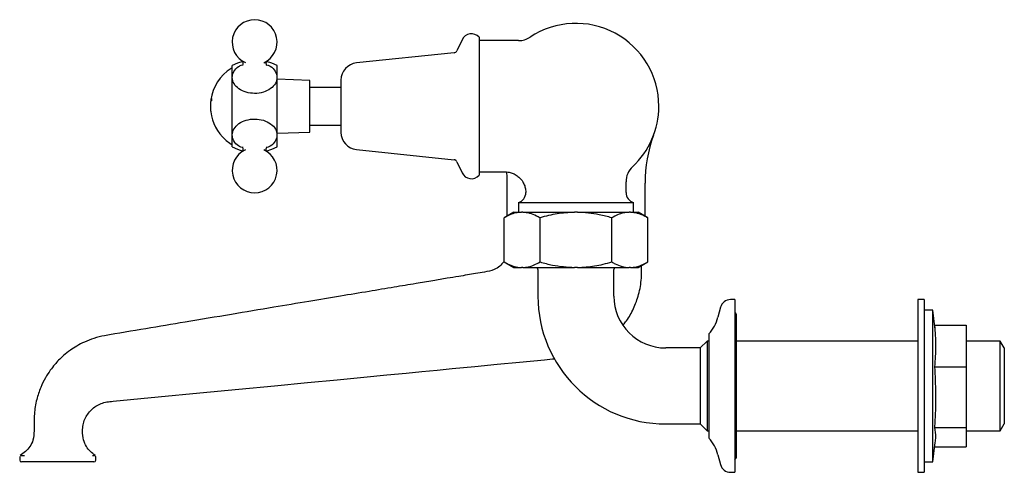
# Model space of a CAD drawing. Units: millimetres. Extents: x 511 to 1515, y 1260 to 1762.
# Drawn here: x 1230 to 1515, y 1260 to 1391 of the extents above; entities that cross this region are included whole.
import ezdxf

# ---------------------------------------------------------------- set-up
doc = ezdxf.new("R2010")
doc.units = ezdxf.units.MM

msp = doc.modelspace()

# ---------------------------------------------------------------- linework, layer by layer
at = {"color": 7, "linetype": 'Continuous', "lineweight": 25}
for p, q in [((1357.54, 1385.61), (1356.05, 1382.42)), ((1362.51, 1386.33), (1362.51, 1346.36)), ((1373.93, 1385.34), (1362.51, 1385.34)), ((1355.25, 1381.85), (1326.99, 1378.88)), ((1291.01, 1358.01), (1291.01, 1378.12)), ((1304.01, 1358.01), (1304.01, 1378.12)), ((1313.51, 1373.84), (1304.01, 1374.17)), ((1313.51, 1361.04), (1313.51, 1373.84)), ((1322.51, 1373.9), (1322.51, 1358.78)), ((1322.51, 1371.79), (1313.51, 1371.79)), ((1284.95, 1368.65), (1284.96, 1368.65)), ((1313.51, 1358.84), (1313.51, 1361.04)), ((1313.51, 1360.89), (1322.51, 1360.89)), ((1291.01, 1354.56), (1291.01, 1358.01)), ((1304.01, 1358.51), (1313.51, 1358.84)), ((1304.01, 1354.56), (1304.01, 1358.01)), ((1326.99, 1353.81), (1355.25, 1350.84)), ((1356.05, 1350.26), (1357.54, 1347.07)), ((1362.51, 1347.34), (1370.01, 1347.34)), ((1370.51, 1344.07), (1370.51, 1334.49)), ((1405.01, 1341.34), (1405.01, 1344.44)), ((1410.51, 1334.49), (1410.51, 1344.07)), ((1373.88, 1338.47), (1373.88, 1335.64)), ((1373.88, 1338.47), (1407.13, 1338.47)), ((1407.13, 1335.64), (1407.13, 1338.47)), ((1372.5, 1335.64), (1369.72, 1334.04)), ((1369.72, 1321.25), (1369.72, 1334.04)), ((1372.5, 1335.64), (1374.72, 1335.64)), ((1375.12, 1335.64), (1374.72, 1335.64)), ((1375.12, 1335.64), (1390.1, 1335.64)), ((1380.12, 1321.25), (1380.12, 1334.04)), ((1390.92, 1335.64), (1390.1, 1335.64)), ((1390.92, 1335.64), (1405.89, 1335.64)), ((1400.9, 1321.25), (1400.9, 1334.04)), ((1406.3, 1335.64), (1405.89, 1335.64)), ((1406.3, 1335.64), (1408.51, 1335.64)), ((1411.29, 1334.04), (1408.51, 1335.64)), ((1411.29, 1321.25), (1411.29, 1334.04)), ((1369.72, 1321.25), (1372.5, 1319.64)), ((1372.5, 1319.64), (1374.72, 1319.64)), ((1375.12, 1319.64), (1374.72, 1319.64)), ((1375.12, 1319.64), (1390.1, 1319.64)), ((1390.92, 1319.64), (1390.1, 1319.64)), ((1390.92, 1319.64), (1405.89, 1319.64)), ((1406.3, 1319.64), (1405.89, 1319.64)), ((1406.3, 1319.64), (1408.51, 1319.64)), ((1408.51, 1319.64), (1411.29, 1321.25)), ((1379.51, 1319.08), (1379.51, 1311.34)), ((1401.51, 1311.34), (1401.51, 1319.08)), ((1436.51, 1310.34), (1435.27, 1310.34)), ((1436.51, 1310.34), (1436.51, 1306.69)), ((1491.31, 1310.34), (1489.51, 1310.34)), ((1489.51, 1310.34), (1489.51, 1260.34)), ((1491.31, 1310.34), (1491.31, 1260.34)), ((1432.37, 1308.12), (1431.6, 1305.24)), ((1436.51, 1306.69), (1436.51, 1260.34)), ((1437.01, 1265.09), (1437.01, 1305.59)), ((1493.82, 1307.34), (1491.31, 1307.34)), ((1494.5, 1301.74), (1493.82, 1307.34)), ((1493.82, 1280.78), (1493.82, 1307.34)), ((1494.31, 1302.95), (1503.51, 1302.95)), ((1503.51, 1302.95), (1503.51, 1290.91)), ((1429.01, 1300.41), (1429.01, 1298.2)), ((1428.51, 1298.34), (1426.51, 1296.34)), ((1429.01, 1298.34), (1428.51, 1298.34)), ((1428.51, 1298.34), (1428.51, 1272.34)), ((1429.01, 1298.2), (1429.01, 1270.28)), ((1489.51, 1298.34), (1437.01, 1298.34)), ((1513.35, 1298.34), (1503.51, 1298.34)), ((1514.51, 1296.34), (1513.35, 1298.34)), ((1513.35, 1285.34), (1513.35, 1298.34)), ((1426.51, 1296.34), (1416.51, 1296.34)), ((1426.51, 1296.34), (1426.51, 1274.34)), ((1514.51, 1296.34), (1514.51, 1285.34)), ((1494.31, 1290.91), (1503.51, 1290.91)), ((1503.51, 1290.91), (1503.51, 1273.3)), ((1513.35, 1272.34), (1513.35, 1285.34)), ((1514.51, 1285.34), (1514.51, 1274.34)), ((1493.82, 1263.34), (1493.82, 1280.78)), ((1416.51, 1274.34), (1426.51, 1274.34)), ((1426.51, 1274.34), (1428.51, 1272.34)), ((1513.35, 1272.34), (1514.51, 1274.34)), ((1233.69, 1272.34), (1233.69, 1272.34)), ((1428.51, 1272.34), (1429.01, 1272.34)), ((1437.01, 1272.34), (1489.51, 1272.34)), ((1494.31, 1273.3), (1503.51, 1273.3)), ((1503.51, 1273.3), (1503.51, 1267.73)), ((1503.51, 1272.34), (1513.35, 1272.34)), ((1493.82, 1263.34), (1494.5, 1268.94)), ((1431.6, 1265.45), (1432.37, 1262.57)), ((1494.36, 1267.73), (1503.51, 1267.73)), ((1229.51, 1264.81), (1229.51, 1263.84)), ((1231.29, 1263.34), (1230.01, 1263.34)), ((1238.74, 1263.34), (1231.29, 1263.34)), ((1242.28, 1263.34), (1238.74, 1263.34)), ((1249.72, 1263.34), (1242.28, 1263.34)), ((1251.01, 1263.34), (1249.72, 1263.34)), ((1251.51, 1263.84), (1251.51, 1264.82)), ((1491.31, 1263.34), (1493.82, 1263.34)), ((1435.27, 1260.34), (1436.51, 1260.34)), ((1489.51, 1260.34), (1491.31, 1260.34))]:
    msp.add_line(p, q, dxfattribs=at)
at = {"color": 7, "linetype": 'Continuous', "lineweight": 25, "flags": 128}
for points in [[(1294.14, 1379.31), (1292.55, 1378.81), (1291.01, 1378.12)], [(1304.01, 1378.12), (1302.47, 1378.81), (1300.92, 1379.3)], [(1284.79, 1364.9), (1284.79, 1364.9), (1284.79, 1364.9), (1284.79, 1364.9), (1284.79, 1364.9), (1284.79, 1364.9), (1284.79, 1364.9), (1284.79, 1364.9), (1284.79, 1364.9)], [(1291.01, 1354.56), (1292.55, 1353.87), (1294.1, 1353.38)], [(1300.88, 1353.37), (1302.47, 1353.87), (1304.01, 1354.56)], [(1370.38, 1347.31), (1370.47, 1345.85), (1370.51, 1344.07)], [(1256.52, 1280.9), (1269.59, 1282.16), (1281.69, 1283.33), (1292.91, 1284.41), (1303.28, 1285.4), (1312.78, 1286.32), (1321.41, 1287.15), (1329.1, 1287.89), (1335.78, 1288.53), (1341.35, 1289.07), (1345.91, 1289.51), (1350.32, 1289.93), (1354.7, 1290.36), (1361.24, 1290.98), (1367.68, 1291.61), (1374.15, 1292.23), (1381.39, 1292.93), (1383.72, 1293.16), (1384.39, 1293.22)]]:
    msp.add_lwpolyline(points, dxfattribs=at)
at = {"color": 7, "linetype": 'Continuous', "lineweight": 25}
for centre, radius, start, end in [((1297.51, 1384.9), 6.5, 90, 246.0423), ((1297.51, 1384.9), 6.5, 293.7591, 90), ((1390.51, 1366.34), 24, 0, 123.5573), ((1360.26, 1384.34), 3, 41.4096, 155), ((1373.93, 1391.34), 6, 270, 303.5573), ((1355.15, 1382.84), 1, 276, 335), ((1297.71, 1366.34), 13, 122.6835, 171.8743), ((1291.23, 1376.44), 1, 102.7108, 122.6835), ((1327.51, 1373.9), 5, 96, 180), ((1297.71, 1366.34), 13, 171.8743, 175.041), ((1293.99, 1366.87), 9.24, 172.6284, 173.0517), ((1292.99, 1367.01), 8.23, 172.1566, 172.7212), ((1292.44, 1367.09), 7.67, 171.6048, 172.1794), ((1292.18, 1367.13), 7.41, 171.0424, 171.605), ((1290.98, 1367.31), 6.2, 170.361, 170.9559), ((1289.76, 1367.51), 4.96, 169.6279, 170.2732), ((1289.39, 1367.56), 4.6, 168.81, 169.4547), ((1287.27, 1367.95), 2.44, 166.0996, 167.02), ((1288.59, 1367.7), 3.78, 167.775, 168.497), ((1286.95, 1368.02), 2.11, 164.6651, 165.617), ((1286.51, 1368.1), 1.67, 162.4938, 163.5596), ((1285.73, 1368.3), 0.861, 157.586, 159.1014), ((1285.28, 1368.43), 0.398, 148.2643, 150.3883), ((1285.14, 1368.47), 0.263, 136.4523, 138.9457), ((1285.06, 1368.45), 0.226, 116.8719, 119.155), ((1285.13, 1368.78), 0.216, 216.6703, 219.5293), ((1285.42, 1368.79), 0.479, 197.8493, 199.9911), ((1285.51, 1368.79), 0.56, 197.442, 199.2667), ((1286.23, 1368.78), 1.27, 187.8443, 189.1999), ((1286.58, 1368.79), 1.61, 187.3837, 188.4468), ((1287.4, 1368.74), 2.42, 184.4322, 185.3371), ((1288.48, 1368.63), 3.49, 181.9633, 182.7277), ((1289.32, 1368.55), 4.33, 181.0923, 181.7643), ((1289.79, 1368.49), 4.79, 180.9197, 181.5776), ((1291.66, 1368.25), 6.66, 179.0884, 179.6344), ((1291.5, 1368.26), 6.51, 179.6578, 180.2539), ((1293.11, 1367.99), 8.12, 178.3197, 178.8574), ((1293.1, 1367.94), 8.11, 178.4902, 179.0583), ((1294.1, 1367.79), 9.12, 178.2518, 178.7841), ((1297.71, 1366.34), 13, 175.041, 180), ((1297.71, 1366.34), 13, 180, 183.7608), ((1297.4, 1366.4), 12.68, 177.7628, 178.2988), ((1297.82, 1366.36), 13.1, 178.1493, 178.6679), ((1297.65, 1366.36), 12.94, 178.6642, 179.208), ((1297.85, 1366.33), 13.13, 179.9212, 180.4754), ((1297.87, 1366.31), 13.16, 180.4072, 180.9419), ((1297.82, 1366.29), 13.1, 180.8714, 181.39), ((1297.45, 1366.27), 12.73, 181.311, 181.8255), ((1297.35, 1366.43), 12.63, 176.826, 177.3454), ((1297.46, 1366.4), 12.74, 177.2644, 177.7789), ((1296.91, 1366.25), 12.19, 181.8142, 182.352), ((1296.48, 1366.2), 11.76, 182.225, 182.7412), ((1296.95, 1366.21), 12.23, 182.6495, 183.1458), ((1297.61, 1366.43), 12.89, 176.4484, 176.9197), ((1296.98, 1366.2), 12.26, 183.1321, 183.6079), ((1297.71, 1366.34), 13, 183.7608, 187.1197), ((1296.62, 1366.52), 11.89, 175.5563, 176.047), ((1296.97, 1366.49), 12.24, 176.018, 176.5143), ((1296.26, 1366.13), 11.54, 183.4485, 183.9332), ((1296.15, 1366.12), 11.43, 183.9114, 184.3796), ((1296.51, 1366.56), 11.78, 175.1987, 175.6944), ((1295.82, 1366.07), 11.09, 184.2932, 184.7538), ((1296.52, 1366.56), 11.79, 174.7423, 175.2171), ((1294.82, 1365.98), 10.08, 184.6898, 185.1968), ((1295.67, 1366.65), 10.94, 174.3305, 174.8206), ((1295.54, 1366.68), 10.81, 173.4969, 173.9485), ((1295.33, 1366.7), 10.59, 173.9347, 174.4179), ((1294.38, 1366.82), 9.64, 173.0564, 173.563), ((1294.53, 1367.62), 9.55, 178.0572, 178.5656), ((1297.16, 1367.54), 12.18, 177.9168, 178.0961), ((1390.51, 1366.34), 24, 313.1047, 0), ((1295.03, 1365.99), 10.3, 185.1359, 185.5853), ((1294.74, 1365.95), 10.01, 185.5604, 186.0232), ((1293.81, 1365.85), 9.07, 186.0433, 186.5811), ((1292.86, 1365.74), 8.11, 186.548, 187.0899), ((1297.71, 1366.34), 13, 187.1197, 228.0987), ((1291.73, 1365.59), 6.97, 187.0777, 187.6391), ((1291.08, 1365.51), 6.32, 187.6908, 188.2723), ((1297.71, 1366.34), 13, 228.0987, 229.6573), ((1327.51, 1358.78), 5, 180, 264), ((1450.51, 1344.07), 40, 159.6359, 180), ((1297.71, 1366.34), 13, 229.6573, 237.3165), ((1291.23, 1356.24), 1, 237.3165, 257.2892), ((1297.51, 1347.78), 6.5, 114.4001, 66.0927), ((1355.15, 1349.84), 1, 25, 84), ((1411.01, 1344.44), 6, 133.1047, 180), ((1360.26, 1348.34), 3, 205, 318.5904), ((1373.01, 1341.34), 3, 286.9677, 0), ((1408.01, 1341.34), 3, 180, 253.0323), ((1378.51, 1319.08), 1, 0, 34.3477), ((1402.51, 1319.08), 1, 145.6523, 180), ((1416.51, 1311.34), 37, 180, 270), ((1416.51, 1311.34), 15, 180, 270), ((1435.27, 1307.34), 3, 90, 165), ((1435.51, 1305.59), 1.5, 0, 48.1897), ((1420.01, 1308.34), 12, 318.599, 345), ((1420.01, 1262.34), 12, 15, 41.401), ((1230.01, 1263.84), 0.5, 180, 270), ((1251.01, 1263.84), 0.5, 270, 0), ((1435.27, 1263.34), 3, 195, 270), ((1435.51, 1265.09), 1.5, 311.8103, 0)]:
    msp.add_arc(centre, radius, start, end, dxfattribs=at)
for points, knots in [([(1297.51, 1370.04), (1296.68, 1370.11), (1295, 1370.25), (1292.85, 1371.31), (1291.39, 1372.83), (1290.86, 1374.65), (1291.37, 1376.41), (1292.45, 1377.73), (1293.51, 1378.17), (1293.84, 1378.31)], [0, 0, 0, 0, 0.15213, 0.307492, 0.46293, 0.618509, 0.774054, 0.929471, 1, 1, 1, 1]), ([(1294.18, 1379.16), (1294.15, 1379.14), (1294.09, 1379.1), (1294.18, 1378.69), (1294, 1378.15), (1293.99, 1378.13), (1293.99, 1378.12)], [0, 0, 0, 0, 0.222661, 0.502933, 0.800371, 1, 1, 1, 1]), ([(1301.24, 1378.28), (1301.52, 1378.17), (1302.53, 1377.76), (1303.6, 1376.49), (1304.16, 1374.73), (1303.67, 1372.91), (1302.24, 1371.36), (1300.1, 1370.3), (1298.39, 1370.04), (1297.53, 1370.04), (1297.51, 1370.04)], [0, 0, 0, 0, 0.059576, 0.216126, 0.372139, 0.528233, 0.684471, 0.84065, 0.996704, 1, 1, 1, 1]), ([(1301.03, 1378.12), (1301.03, 1378.12), (1301.04, 1378.12), (1300.89, 1378.44), (1300.87, 1378.9), (1300.92, 1379.16), (1300.97, 1379.29), (1300.92, 1379.27), (1300.9, 1379.27)], [0, 0, 0, 0, 0.1424041, 0.3763279, 0.6036752, 0.7539244, 0.9467127, 1, 1, 1, 1]), ([(1293.78, 1354.4), (1293.47, 1354.54), (1292.43, 1354.97), (1291.37, 1356.28), (1290.86, 1358.04), (1291.4, 1359.85), (1292.86, 1361.39), (1295.02, 1362.41), (1297.57, 1362.76), (1300.11, 1362.38), (1302.25, 1361.32), (1303.67, 1359.77), (1304.16, 1357.95), (1303.6, 1356.19), (1302.51, 1354.91), (1301.48, 1354.5), (1301.18, 1354.37)], [0, 0, 0, 0, 0.033473, 0.111406, 0.189271, 0.26711, 0.344955, 0.422839, 0.500793, 0.57873, 0.656602, 0.734456, 0.812287, 0.890165, 0.968111, 1, 1, 1, 1]), ([(1293.99, 1354.57), (1293.99, 1354.56), (1293.97, 1354.56), (1294.13, 1354.24), (1294.14, 1353.78), (1294.1, 1353.52), (1294.04, 1353.4), (1294.1, 1353.41), (1294.11, 1353.41)], [0, 0, 0, 0, 0.142415, 0.3763325, 0.603668, 0.7539132, 0.9466982, 1, 1, 1, 1]), ([(1300.83, 1353.52), (1300.86, 1353.54), (1300.93, 1353.58), (1300.83, 1353.99), (1301.02, 1354.53), (1301.02, 1354.55), (1301.02, 1354.56)], [0, 0, 0, 0, 0.222675, 0.502963, 0.800421, 1, 1, 1, 1]), ([(1370.01, 1347.32), (1370.31, 1347.32), (1371.02, 1347.3), (1372.11, 1347), (1373.24, 1346.45), (1374.29, 1345.62), (1375.14, 1344.56), (1375.7, 1343.37), (1375.98, 1342.29), (1375.99, 1341.61), (1375.99, 1341.33)], [0, 0, 0, 0, 0.097005, 0.223446, 0.357638, 0.495198, 0.648088, 0.785898, 0.9116, 1, 1, 1, 1]), ([(1374.72, 1335.64), (1374.18, 1335.59), (1373.07, 1335.5), (1371.4, 1334.93), (1370.28, 1334.34), (1369.72, 1334.04)], [0, 0, 0, 0, 0.318046, 0.657729, 1, 1, 1, 1]), ([(1380.12, 1334.04), (1379.79, 1334.21), (1378.82, 1334.75), (1377.16, 1335.43), (1375.8, 1335.57), (1375.12, 1335.64)], [0, 0, 0, 0, 0.198912, 0.597008, 1, 1, 1, 1]), ([(1390.1, 1335.64), (1388.42, 1335.54), (1385.04, 1335.35), (1381.76, 1334.48), (1380.12, 1334.04)], [0, 0, 0, 0, 0.497043, 1, 1, 1, 1]), ([(1400.9, 1334.04), (1399.7, 1334.37), (1396.43, 1335.26), (1393.05, 1335.49), (1390.92, 1335.64)], [0, 0, 0, 0, 0.368774, 1, 1, 1, 1]), ([(1405.89, 1335.64), (1405.36, 1335.59), (1404.24, 1335.5), (1402.57, 1334.93), (1401.46, 1334.34), (1400.9, 1334.04)], [0, 0, 0, 0, 0.318046, 0.657729, 1, 1, 1, 1]), ([(1411.29, 1334.04), (1410.97, 1334.21), (1410, 1334.75), (1408.34, 1335.43), (1406.98, 1335.57), (1406.3, 1335.64)], [0, 0, 0, 0, 0.1989116, 0.5970079, 1, 1, 1, 1]), ([(1369.68, 1321.33), (1369.29, 1320.88), (1368.48, 1319.95), (1366.57, 1318.82), (1364.13, 1318.29), (1361.54, 1317.9), (1359.05, 1317.48), (1356.31, 1317.03), (1352.99, 1316.47), (1348.87, 1315.78), (1343.76, 1314.92), (1337.59, 1313.89), (1330.3, 1312.67), (1322.06, 1311.29), (1312.87, 1309.76), (1302.35, 1308), (1290.42, 1306), (1278.09, 1303.94), (1265.83, 1301.89), (1258.04, 1300.58), (1254.02, 1299.9)], [0, 0, 0, 0, 0.0149685, 0.031218, 0.0553059, 0.0777558, 0.0980578, 0.1193998, 0.1481614, 0.1835359, 0.2255243, 0.2799161, 0.3424684, 0.4131812, 0.4920546, 0.5790885, 0.6842516, 0.799289, 0.8966007, 1, 1, 1, 1]), ([(1369.72, 1321.25), (1370.05, 1321.07), (1371.02, 1320.53), (1372.68, 1319.85), (1374.04, 1319.71), (1374.72, 1319.64)], [0, 0, 0, 0, 0.198912, 0.597008, 1, 1, 1, 1]), ([(1375.12, 1319.64), (1375.66, 1319.69), (1376.77, 1319.79), (1378.44, 1320.35), (1379.56, 1320.95), (1380.12, 1321.25)], [0, 0, 0, 0, 0.318046, 0.657729, 1, 1, 1, 1]), ([(1380.12, 1321.25), (1381.32, 1320.92), (1384.58, 1320.02), (1387.97, 1319.79), (1390.1, 1319.64)], [0, 0, 0, 0, 0.368774, 1, 1, 1, 1]), ([(1390.92, 1319.64), (1392.6, 1319.74), (1395.98, 1319.93), (1399.25, 1320.81), (1400.9, 1321.25)], [0, 0, 0, 0, 0.497043, 1, 1, 1, 1]), ([(1400.9, 1321.25), (1401.22, 1321.07), (1402.2, 1320.53), (1403.86, 1319.85), (1405.21, 1319.71), (1405.89, 1319.64)], [0, 0, 0, 0, 0.198912, 0.597008, 1, 1, 1, 1]), ([(1404.2, 1303.06), (1404.52, 1303.43), (1405.7, 1304.86), (1407.29, 1307.8), (1408.84, 1311.93), (1409.55, 1316.17), (1409.51, 1318.98), (1409.49, 1320.21)], [0, 0, 0, 0, 0.080035, 0.302408, 0.541209, 0.799995, 1, 1, 1, 1]), ([(1406.3, 1319.64), (1406.84, 1319.69), (1407.95, 1319.79), (1409.62, 1320.35), (1410.73, 1320.95), (1411.29, 1321.25)], [0, 0, 0, 0, 0.318046, 0.657729, 1, 1, 1, 1]), ([(1494.31, 1302.95), (1494.46, 1300.95), (1494.75, 1296.94), (1494.46, 1292.92), (1494.31, 1290.91)], [0, 0, 0, 0, 0.498991, 1, 1, 1, 1]), ([(1254.02, 1299.9), (1252.98, 1299.67), (1251.02, 1299.22), (1248.36, 1298.16), (1246.11, 1296.99), (1244.08, 1295.68), (1242.32, 1294.29), (1240.84, 1292.87), (1239.55, 1291.46), (1238.24, 1289.78), (1236.83, 1287.59), (1235.45, 1284.77), (1234.29, 1281.27), (1233.61, 1277.03), (1233.66, 1273.98), (1233.69, 1272.34)], [0, 0, 0, 0, 0.085002, 0.160761, 0.227976, 0.287073, 0.353653, 0.406577, 0.450905, 0.506593, 0.57585, 0.658953, 0.756499, 0.869695, 1, 1, 1, 1]), ([(1494.31, 1290.91), (1494.44, 1288.35), (1494.7, 1283.2), (1494.55, 1277.33), (1494.35, 1274.03), (1494.31, 1273.3)], [0, 0, 0, 0, 0.437462, 0.876289, 1, 1, 1, 1]), ([(1247.69, 1272.34), (1247.72, 1272.93), (1247.78, 1274.08), (1248.49, 1276.25), (1249.79, 1278.15), (1251.55, 1279.54), (1253.07, 1280.32), (1254.76, 1280.77), (1255.93, 1280.86), (1256.52, 1280.9)], [0, 0, 0, 0, 0.1281317, 0.2527606, 0.4965656, 0.6190516, 0.7428962, 0.8695808, 1, 1, 1, 1]), ([(1233.69, 1272.34), (1233.64, 1271.44), (1233.54, 1269.83), (1232.57, 1267.76), (1231.2, 1266.31), (1230.18, 1265.55), (1229.67, 1265.18)], [0, 0, 0, 0, 0.310761, 0.557541, 0.78061, 1, 1, 1, 1]), ([(1251.36, 1265.18), (1250.89, 1265.56), (1249.95, 1266.34), (1248.7, 1267.81), (1247.82, 1269.87), (1247.73, 1271.46), (1247.69, 1272.34)], [0, 0, 0, 0, 0.214779, 0.436011, 0.684854, 1, 1, 1, 1]), ([(1494.31, 1273.3), (1494.47, 1272.38), (1494.72, 1270.93), (1494.51, 1269.47), (1494.44, 1268.95)], [0, 0, 0, 0, 0.6381452, 1, 1, 1, 1]), ([(1229.53, 1264.95), (1229.53, 1264.95), (1229.51, 1264.9), (1229.51, 1264.85), (1229.52, 1264.81)], [0, 0, 0, 0, 0.178598, 1, 1, 1, 1]), ([(1229.77, 1265.21), (1229.83, 1265.21), (1229.92, 1265.21), (1230.67, 1265.21), (1230.91, 1265.21)], [0, 0, 0, 0, 0.674605, 1, 1, 1, 1]), ([(1250.6, 1265.21), (1251.03, 1265.21), (1251.49, 1265.21), (1251.29, 1265.21), (1251.27, 1265.21)], [0, 0, 0, 0, 0.917993, 1, 1, 1, 1]), ([(1251.5, 1264.82), (1251.51, 1264.82), (1251.51, 1264.87), (1251.5, 1264.91), (1251.49, 1264.94)], [0, 0, 0, 0, 0.196029, 1, 1, 1, 1])]:
    msp.add_open_spline(points, degree=3, knots=knots, dxfattribs=at)

doc.saveas('drawing.dxf')
